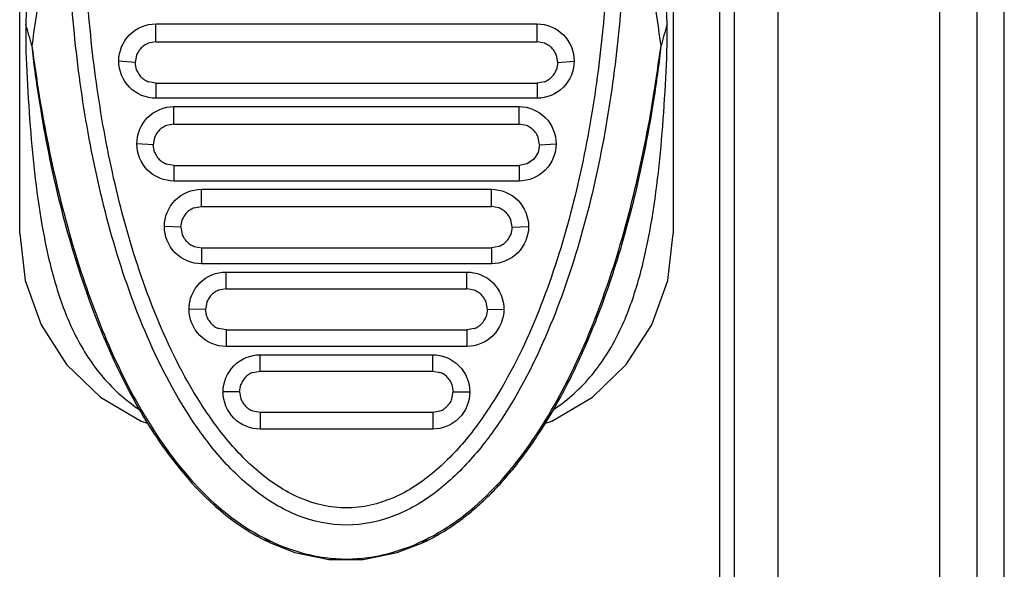
# Model space of a CAD drawing. Units: inches. Extents: x 0 to 17, y 0 to 11.
# Drawn here: x 12.6 to 12.7, y 3.9 to 3.9 of the extents above; entities that cross this region are included whole.
import ezdxf

# ---------------------------------------------------------------- set-up
doc = ezdxf.new("R2010")
doc.units = ezdxf.units.IN
doc.header["$LTSCALE"] = 0.935
doc.header["$MEASUREMENT"] = 0
doc.layers.get('0').update_dxf_attribs({"linetype": 'CONTINUOUS'})

msp = doc.modelspace()

# ---------------------------------------------------------------- linework, layer by layer
at = {"color": 7, "linetype": 'CONTINUOUS'}
for p, q in [((12.7169015611, 3.8290211373), (12.7169015611, 6.7660290113)), ((12.6225866004, 3.8841181358), (12.6225866004, 4.2521073347)), ((12.6851850256, 4.2521073347), (12.6851850256, 3.8841182278)), ((12.7142881892, 3.8413481194), (12.7142881892, 4.1355472689)), ((12.6896338445, 4.1327740192), (12.6896338445, 3.8214620822)), ((12.6910463505, 3.8228620403), (12.6910463505, 4.1327740192)), ((12.6952243957, 3.8270490356), (12.6952243957, 3.9885023494)), ((12.710693421, 3.9885023494), (12.710693421, 3.8228360197)), ((12.6356180965, 3.9024590585), (12.6356180965, 3.9041924782)), ((12.6356180965, 3.9041924782), (12.6721535296, 3.9041924782)), ((12.6721535296, 3.9024590585), (12.6721535296, 3.9041924782)), ((12.6356180965, 3.9024590585), (12.6349284147, 3.9023342322)), ((12.6356180965, 3.9024590585), (12.6721535296, 3.9024590585)), ((12.6728445894, 3.9023337134), (12.6721535296, 3.9024590585)), ((12.6337763445, 3.9011853663), (12.6336495926, 3.9004905546)), ((12.6741220335, 3.9004905546), (12.6739958564, 3.9011838471)), ((12.6336495784, 3.9004905546), (12.6320747894, 3.9006303472)), ((12.6337757073, 3.899797427), (12.6336495926, 3.9004905546)), ((12.6741220335, 3.9004905546), (12.6739953429, 3.8997959047)), ((12.674122047, 3.9004905546), (12.6756968366, 3.900630347)), ((12.6356180965, 3.8985220507), (12.6349266461, 3.8986475415)), ((12.6356180965, 3.8985220507), (12.6356180965, 3.8970682128)), ((12.6356180965, 3.8985220507), (12.6721535296, 3.8985220507)), ((12.6728435644, 3.8986470083), (12.6721535296, 3.8985220507)), ((12.6721535296, 3.8985220507), (12.6721535296, 3.8970682128)), ((12.6721535296, 3.8970682128), (12.6356180965, 3.8970682128)), ((12.63735038, 3.8945850428), (12.63735038, 3.8962766278)), ((12.63735038, 3.8962766278), (12.6704212461, 3.8962766278)), ((12.6704212461, 3.8945850428), (12.6704212461, 3.8962766278)), ((12.63735038, 3.8945850428), (12.636660081, 3.8944599862)), ((12.63735038, 3.8945850428), (12.6704212461, 3.8945850428)), ((12.6711129069, 3.894459473), (12.6704212461, 3.8945850428)), ((12.6353818644, 3.8926165389), (12.6338070729, 3.892714496)), ((12.6355083904, 3.8933107188), (12.635381876, 3.8926165389)), ((12.6355076936, 3.891924204), (12.635381876, 3.8926165389)), ((12.67238975, 3.8926165389), (12.6722429468, 3.891870622)), ((12.67238975, 3.8926165389), (12.6722637669, 3.8933093145)), ((12.6723897496, 3.8926165389), (12.6739645532, 3.8927144951)), ((12.6722429468, 3.891870622), (12.6718246818, 3.8912361862)), ((12.63735038, 3.8906480349), (12.6366583541, 3.8907737411)), ((12.63735038, 3.8906480349), (12.63735038, 3.8891523624)), ((12.63735038, 3.8906480349), (12.6704212461, 3.8906480349)), ((12.6711890807, 3.8908039522), (12.6704212461, 3.8906480349)), ((12.6704212461, 3.8906480349), (12.6704212461, 3.8891523624)), ((12.6718246818, 3.8912361862), (12.6711890807, 3.8908039522)), ((12.6704212461, 3.8891523624), (12.63735038, 3.8891523624)), ((12.6399881752, 3.8867110271), (12.6399881752, 3.8883607774)), ((12.6399881752, 3.8883607774), (12.6677834508, 3.8883607774)), ((12.6677834508, 3.8867110271), (12.6677834508, 3.8883607774)), ((12.6392975043, 3.8865858317), (12.6399881752, 3.8867110271)), ((12.6399881752, 3.8867110271), (12.6677834508, 3.8867110271)), ((12.6684755532, 3.886585292), (12.6677834508, 3.8867110271)), ((12.6380196713, 3.8847425231), (12.6381460547, 3.8854363545)), ((12.6697519548, 3.8847425231), (12.6696261305, 3.8854348749)), ((12.6380196578, 3.8847425231), (12.6364448681, 3.8847986453)), ((12.6380196713, 3.8847425231), (12.6381454708, 3.8840502368)), ((12.6697519548, 3.8847425231), (12.6696255957, 3.884048756)), ((12.669751968, 3.8847425231), (12.6713267579, 3.8847986453)), ((12.6275138714, 3.8830314048), (12.6276115808, 3.8827025926)), ((12.6801222148, 3.8825764273), (12.6802575032, 3.8830305828)), ((12.6276115808, 3.8827025926), (12.6277644042, 3.8821966882)), ((12.6277644042, 3.8821966882), (12.6279212808, 3.8816876089)), ((12.639295917, 3.8828998124), (12.6399881752, 3.8827740192)), ((12.6399881752, 3.8827740192), (12.6399881752, 3.881236512)), ((12.6399881752, 3.8827740192), (12.6677834508, 3.8827740192)), ((12.6684742626, 3.882899267), (12.6677834508, 3.8827740192)), ((12.6677834508, 3.8827740192), (12.6677834508, 3.881236512)), ((12.6798389437, 3.881650962), (12.679982124, 3.882114537)), ((12.679982124, 3.882114537), (12.6801222148, 3.8825764273)), ((12.6279212808, 3.8816876089), (12.6280825772, 3.8811745677)), ((12.6280825772, 3.8811745677), (12.6282487798, 3.8806565149)), ((12.6677834508, 3.881236512), (12.6399881752, 3.881236512)), ((12.6795430393, 3.880718877), (12.6796926056, 3.8811857321)), ((12.6796926056, 3.8811857321), (12.6798389437, 3.881650962)), ((12.6282487798, 3.8806565149), (12.628420409, 3.8801324085)), ((12.628420409, 3.8801324085), (12.6285980178, 3.8796012189)), ((12.64235038, 3.8788370113), (12.64235038, 3.880444927)), ((12.64235038, 3.880444927), (12.6654212461, 3.880444927)), ((12.6654212461, 3.8788370113), (12.6654212461, 3.880444927)), ((12.6792339349, 3.8797804171), (12.6793901733, 3.880250427)), ((12.6793901733, 3.880250427), (12.6795430393, 3.880718877)), ((12.6285980178, 3.8796012189), (12.628782184, 3.8790619634)), ((12.6789110498, 3.87883592), (12.6790742515, 3.879308897)), ((12.6790742515, 3.879308897), (12.6792339349, 3.8797804171)), ((12.628782184, 3.8790619634), (12.6289735127, 3.8785137011)), ((12.6289735127, 3.8785137011), (12.6291726446, 3.8779555116)), ((12.64235038, 3.8788370113), (12.6416594983, 3.8787117373)), ((12.64235038, 3.8788370113), (12.6654212461, 3.8788370113)), ((12.6661135722, 3.8787111926), (12.6654212461, 3.8788370113)), ((12.6785737955, 3.8778858139), (12.6787442561, 3.8783615405)), ((12.6787442561, 3.8783615405), (12.6789110498, 3.87883592)), ((12.6291726446, 3.8779555116), (12.6293802662, 3.8773864839)), ((12.6293802662, 3.8773864839), (12.6295971318, 3.8768056921)), ((12.6405081877, 3.877562148), (12.640381876, 3.8768685074)), ((12.66738975, 3.8768685074), (12.6672639947, 3.8775606754)), ((12.6782215408, 3.8769305315), (12.6783995865, 3.8774087934)), ((12.6783995865, 3.8774087934), (12.6785737955, 3.8778858139)), ((12.6295971318, 3.8768056921), (12.6298246319, 3.8762107254)), ((12.6403818627, 3.8768685074), (12.6388070729, 3.8768827945)), ((12.6405076251, 3.876176356), (12.640381876, 3.8768685074)), ((12.66738975, 3.8768685074), (12.6672634445, 3.876174883)), ((12.6673897633, 3.8768685074), (12.6689645532, 3.8768827945)), ((12.6779160258, 3.8761308156), (12.6780395679, 3.8764510818)), ((12.6780395679, 3.8764510818), (12.6782215408, 3.8769305315)), ((12.6298246319, 3.8762107254), (12.6300713693, 3.8755813167)), ((12.6775344177, 3.8751671963), (12.6776634745, 3.8754888429)), ((12.6776634745, 3.8754888429), (12.67779067, 3.875810062)), ((12.67779067, 3.875810062), (12.6779160258, 3.8761308156)), ((12.64235038, 3.8749000034), (12.6416580142, 3.8750258369)), ((12.64235038, 3.8749000034), (12.64235038, 3.8733206616)), ((12.64235038, 3.8749000034), (12.6654212461, 3.8749000034)), ((12.6661121635, 3.8750252908), (12.6654212461, 3.8749000034)), ((12.6654212461, 3.8749000034), (12.6654212461, 3.8733206616)), ((12.6771357384, 3.8741998105), (12.6772705851, 3.87452267)), ((12.6772705851, 3.87452267), (12.6774034663, 3.8748451353)), ((12.6774034663, 3.8748451353), (12.6775344177, 3.8751671963)), ((12.6767190397, 3.8732289763), (12.6768600027, 3.8735529524)), ((12.6768600027, 3.8735529524), (12.6769988898, 3.8738765676)), ((12.6769988898, 3.8738765676), (12.6771357384, 3.8741998105)), ((12.6654212461, 3.8733206616), (12.64235038, 3.8733206616)), ((12.676283294, 3.8722550114), (12.6764307294, 3.8725799904)), ((12.6764307294, 3.8725799904), (12.6765759627, 3.8729046511)), ((12.6765759627, 3.8729046511), (12.6767190397, 3.8732289763)), ((12.6456180965, 3.8709629956), (12.6456180965, 3.8725290766)), ((12.6456180965, 3.8725290766), (12.6621535296, 3.8725290766)), ((12.6621535296, 3.8709629956), (12.6621535296, 3.8725290766)), ((12.6759047638, 3.8714412923), (12.6760579099, 3.8717669861)), ((12.6449271922, 3.8708377131), (12.6456180965, 3.8709629956)), ((12.6456180965, 3.8709629956), (12.6621535296, 3.8709629956)), ((12.6621535296, 3.8709629956), (12.6628458825, 3.8708371668)), ((12.6754309177, 3.8704627798), (12.6755913174, 3.8707891686)), ((12.6755913174, 3.8707891686), (12.6757492494, 3.8711153464)), ((12.6757492494, 3.8711153464), (12.6759047638, 3.8714412923)), ((12.6749343919, 3.869482578), (12.6751025103, 3.8698094567)), ((12.6751025103, 3.8698094567), (12.6752679997, 3.8701362015)), ((12.6752679997, 3.8701362015), (12.6754309177, 3.8704627798)), ((12.6436495793, 3.8689944916), (12.6420747894, 3.8689669436)), ((12.6436495926, 3.8689944916), (12.643775907, 3.8696881398)), ((12.6436495926, 3.8689944916), (12.643775362, 3.8683022859)), ((12.6639957071, 3.868300812), (12.6641220335, 3.8689944916)), ((12.6639962761, 3.8696866652), (12.6641220335, 3.8689944916)), ((12.6641220469, 3.8689944916), (12.6656968366, 3.8689669436)), ((12.6744136738, 3.8685015188), (12.6745900333, 3.8688285701)), ((12.6745900333, 3.8688285701), (12.674763586, 3.869155603)), ((12.674763586, 3.869155603), (12.6749343919, 3.869482578)), ((12.6740522911, 3.8678475226), (12.6742344469, 3.8681744892)), ((12.6742344469, 3.8681744892), (12.6744136738, 3.8685015188)), ((12.6449258199, 3.8671517879), (12.6456180965, 3.8670259877)), ((12.6456180965, 3.8670259877), (12.6456180965, 3.8654048112)), ((12.6456180965, 3.8670259877), (12.6621535296, 3.8670259877)), ((12.6621535296, 3.8670259877), (12.6628443648, 3.8671512444)), ((12.6621535296, 3.8670259877), (12.6621535296, 3.8654048112)), ((12.6734876267, 3.8668674276), (12.6736789441, 3.8671939482)), ((12.6736789441, 3.8671939482), (12.6738671444, 3.8675206613)), ((12.6738671444, 3.8675206613), (12.6740522911, 3.8678475226)), ((12.6727925414, 3.8657269238), (12.6730953834, 3.8662151687)), ((12.6730953834, 3.8662151687), (12.6732931277, 3.8665411467)), ((12.6732931277, 3.8665411467), (12.6734876267, 3.8668674276)), ((12.6621535296, 3.8654048112), (12.6456180965, 3.8654048112)), ((12.6723767819, 3.8650776614), (12.6725864001, 3.8654020143)), ((12.6725864001, 3.8654020143), (12.6727925414, 3.8657269238)), ((12.6459918146, 3.8549975054), (12.6466082436, 3.8545227477)), ((12.6617797679, 3.8549974705), (12.6611639591, 3.8545230219)), ((12.6466082436, 3.8545227477), (12.6466133906, 3.8545203652)), ((12.6611639591, 3.8545230219), (12.6611585226, 3.8545205036))]:
    msp.add_line(p, q, dxfattribs=at)
for points in [[(12.6225866004, 3.8841222944), (12.6231039261, 3.8796391112), (12.6246287206, 3.8753915485), (12.6270808476, 3.8716028704), (12.6303314258, 3.8684722199), (12.6342096051, 3.8661641527), (12.634829405, 3.8659676117)], [(12.6729429493, 3.8659679523), (12.6735620329, 3.8661642655), (12.6774402149, 3.8684723263), (12.6806907914, 3.871602965), (12.6831429138, 3.8753916243), (12.6846677029, 3.8796391602), (12.6851850256, 3.8841223074)], [(12.6300713693, 3.8755813167), (12.6302052158, 3.8752465508), (12.6303455564, 3.8749004343), (12.6304915117, 3.8745456616), (12.6306421565, 3.8741849095), (12.6307965188, 3.8738208274), (12.6309539427, 3.8734551899), (12.6311144578, 3.8730881287), (12.6312781787, 3.8727195928), (12.6314452238, 3.8723495335), (12.6316157151, 3.8719779042), (12.6317897789, 3.8716046605), (12.6319675451, 3.8712297608), (12.6321491494, 3.8708531681), (12.6323347338, 3.8704748628), (12.6325244451, 3.8700948337), (12.6327184347, 3.8697130738), (12.6329168591, 3.86932958), (12.6331198798, 3.8689443537), (12.6333276637, 3.8685574006), (12.6335403868, 3.8681687319), (12.6337582387, 3.8677783737), (12.6339814157, 3.8673863624), (12.6342101202, 3.8669927402), (12.6344445609, 3.8665975556), (12.6346849528, 3.8662008639)], [(12.6760579099, 3.8717669861), (12.6761336099, 3.8719297323), (12.676283294, 3.8722550114)], [(12.6346849528, 3.8662008639), (12.6349315173, 3.8658027273), (12.6351844811, 3.8654032188), (12.6354440625, 3.8650024555), (12.6357106851, 3.8646002806), (12.6359860003, 3.8641948084), (12.6362722045, 3.863783615), (12.6365716431, 3.8633643914), (12.6368863444, 3.8629356098), (12.6372165555, 3.8624983889), (12.6375620314, 3.8620545256), (12.6379224435, 3.8616058955), (12.63829742, 3.8611543825), (12.6386865467, 3.8607018641), (12.6390893612, 3.8602502066), (12.6395055534, 3.8598010392), (12.6399358262, 3.8593549376), (12.6403813808, 3.858912222), (12.6408434848, 3.8584733324), (12.6413234451, 3.8580388172), (12.6418225943, 3.8576093469), (12.6423421539, 3.8571858011), (12.6428827731, 3.8567694729), (12.6434450804, 3.8563617662), (12.6440298138, 3.8559642508), (12.6446378346, 3.8555787363), (12.6452722243, 3.8552068096), (12.6459349837, 3.8548512125), (12.6466082176, 3.8545226982)], [(12.6611639591, 3.8545230219), (12.6613773042, 3.8546238002), (12.6615740819, 3.8547194688), (12.6617690591, 3.8548169177), (12.6619622499, 3.8549161547), (12.6621536828, 3.855017186), (12.6623433986, 3.8551200156), (12.6625314486, 3.8552246449), (12.6627178924, 3.8553310726), (12.6629027973, 3.8554392943), (12.6630862365, 3.8555493028), (12.6632682893, 3.8556610876), (12.6634490404, 3.8557746352), (12.6636285798, 3.8558899297), (12.663806704, 3.8560067631), (12.6639838289, 3.8561253651), (12.6641599404, 3.8562457015), (12.664335016, 3.8563677326), (12.6645090325, 3.8564914187), (12.6646819662, 3.8566167198), (12.6648537934, 3.8567435957), (12.6650244896, 3.8568720059), (12.6651940302, 3.8570019098), (12.6653623903, 3.8571332664), (12.6655295445, 3.8572660346), (12.6656954672, 3.8574001727), (12.6658601325, 3.8575356389), (12.6660235143, 3.8576723911), (12.6661855937, 3.857810393), (12.6663463714, 3.8579496227), (12.666505797, 3.8580900055), (12.6666638691, 3.8582315059), (12.666820588, 3.8583740887), (12.6669759553, 3.8585177185), (12.6671299737, 3.8586623605), (12.6672826475, 3.8588079799), (12.6674339817, 3.858954542), (12.6675839825, 3.8591020127), (12.6677326573, 3.8592503578), (12.6678800142, 3.8593995437), (12.6680260622, 3.8595495367), (12.6681708109, 3.8597003038), (12.668314271, 3.859851812), (12.6684564534, 3.8600040285), (12.6685973698, 3.860156921), (12.6687370298, 3.8603104545), (12.6688754452, 3.8604645989), (12.6690126281, 3.8606193299), (12.6691485806, 3.860774613), (12.6692833048, 3.8609304139), (12.6694168029, 3.8610866987), (12.6695490773, 3.8612434335), (12.6696801302, 3.861400585), (12.6698099641, 3.8615581202), (12.6699385816, 3.8617160062), (12.6700659854, 3.8618742105), (12.670192178, 3.8620327012), (12.6703171624, 3.8621914465), (12.6704409415, 3.8623504149), (12.6705635184, 3.8625095754), (12.6706848961, 3.8626688974), (12.6708050779, 3.8628283505), (12.6709240672, 3.8629879048), (12.6710418675, 3.8631475308), (12.6711584823, 3.8633071993), (12.6712740017, 3.8634670018), (12.6713885381, 3.8636270658), (12.6715021019, 3.8637873807), (12.6716147032, 3.8639479356), (12.671726352, 3.8641087199), (12.6718370581, 3.864269723), (12.6719468313, 3.8644309346), (12.6720556809, 3.8645923443), (12.6721636164, 3.864753942), (12.6723767819, 3.8650776614)], [(12.6466133906, 3.8545203652), (12.6489441274, 3.8536110757), (12.652197631, 3.8529268681), (12.6555023049, 3.8529193503), (12.6587594644, 3.8535898072), (12.6611585222, 3.8545204975)]]:
    msp.add_lwpolyline(points, dxfattribs=at)
for centre, radius, start, end in [((12.5897272499, 3.893583586), 0.0350645091, 14.051223458, 17.483364054), ((12.7180528887, 3.893580862), 0.0350734969, 162.5162692814, 165.9480616248), ((12.6356131884, 3.9004954294), 0.0019615775, 131.2795897514, 138.4701936394), ((12.6356250451, 3.9004805254), 0.0019806004, 116.8721138477, 131.2529057463), ((12.6356096478, 3.9005084689), 0.001948715, 110.4616686628, 116.8396484551), ((12.672162065, 3.9005085349), 0.001948619, 63.0614928763, 69.4967467428), ((12.6721465926, 3.9004805866), 0.0019805445, 48.657548744, 63.0287441481), ((12.6721584431, 3.9004954203), 0.0019615801, 41.4425373933, 48.6312183411), ((12.6356010967, 3.9004986534), 0.001949691, 152.916656827, 159.3770677533), ((12.6356278464, 3.9004837566), 0.0019802901, 138.4985483097, 152.8852803388), ((12.6721437214, 3.9004837458), 0.001980343, 27.0173964157, 41.4138261044), ((12.672170447, 3.9004985616), 0.001949804, 20.5768743724, 26.986290699), ((12.6356010323, 3.9004825024), 0.0019496512, 200.5719632585, 206.9720139718), ((12.6356280412, 3.9004974518), 0.001980503, 207.003063631, 221.4032993128), ((12.6356130553, 3.9004855463), 0.0019613889, 221.4319558622, 228.6148788621), ((12.6356250537, 3.9005005568), 0.0019805836, 228.6415377911, 243.0179857067), ((12.6721465618, 3.9005006165), 0.0019806376, 296.8832137294, 311.2686009955), ((12.6721585639, 3.9004855375), 0.0019613876, 311.2956163289, 318.4804290623), ((12.6721436424, 3.9004974418), 0.0019804511, 318.508723903, 332.8993741934), ((12.6721706776, 3.9004824096), 0.0019495364, 332.9306986709, 339.3818918429), ((12.6356096105, 3.9004726588), 0.0019487159, 243.0504618673, 249.483998407), ((12.6721619267, 3.9004727298), 0.0019488173, 290.4732415715, 296.8510251759), ((12.6373573015, 3.8926065497), 0.0019805527, 116.8981222168, 131.2798203556), ((12.6373420351, 3.892634225), 0.0019489653, 110.4815491211, 116.8659504658), ((12.6704296816, 3.8926343007), 0.0019488588, 63.0394729019, 69.4773834092), ((12.6704143374, 3.8926066115), 0.0019804958, 48.6340401289, 63.0069862409), ((12.6373331441, 3.8926247405), 0.0019494338, 152.9430143679, 159.3972902783), ((12.6373602, 3.8926096943), 0.0019803731, 138.5256489864, 152.9114110622), ((12.6373454582, 3.8926214459), 0.001961545, 131.3069073353, 138.4976541045), ((12.670426175, 3.8926214381), 0.0019615455, 41.4186071598, 48.6073348732), ((12.6704113657, 3.8926096819), 0.0019804286, 26.9931515474, 41.3902194869), ((12.6704384008, 3.8926246486), 0.0019495458, 20.5602733373, 26.9618381016), ((12.6373331344, 3.8926084023), 0.0019494516, 200.5466321625, 206.9511755707), ((12.6373603501, 3.8926234528), 0.001980533, 206.9824458453, 221.3714321154), ((12.6373453731, 3.8926115507), 0.0019614275, 221.3996818701, 228.5940732345), ((12.637357303, 3.8926264895), 0.0019805227, 228.6210481546, 242.994995325), ((12.6373419817, 3.892598842), 0.001948933, 243.0272429705, 249.4655716314), ((12.6399980485, 3.8847356427), 0.0019804363, 138.5396018801, 152.9256690712), ((12.6399832377, 3.8847474585), 0.0019615138, 131.3229208486, 138.5118129719), ((12.6399950785, 3.8847325601), 0.0019805213, 116.9123427027, 131.2955815122), ((12.6399798981, 3.8847600615), 0.0019491275, 110.4935644105, 116.880345522), ((12.6677918165, 3.8847601334), 0.0019490254, 63.0213945528, 69.4631615124), ((12.6677765587, 3.8847326201), 0.0019804667, 48.6150950436, 62.9891147362), ((12.6677883958, 3.8847474511), 0.0019615138, 41.400433542, 48.5881098575), ((12.6677735183, 3.8847356318), 0.0019804901, 26.9762107229, 41.372285308), ((12.6399707836, 3.8847507916), 0.0019492645, 152.9573939344, 159.4084653097), ((12.667800764, 3.8847507007), 0.0019493735, 20.5467368223, 26.9447583485), ((12.639970803, 3.8847343273), 0.0019493121, 200.5447871618, 206.9390923929), ((12.667800902, 3.884734236), 0.0019492023, 332.9629767289, 339.4103799576), ((12.6399981623, 3.8847494497), 0.001980554, 206.9705239487, 221.368124456), ((12.6399831799, 3.8847375387), 0.0019614383, 221.396249311, 228.5815941592), ((12.6399950749, 3.884752439), 0.0019804814, 228.6087107675, 242.9848528022), ((12.6399798294, 3.884724947), 0.0019490646, 243.0170247084, 249.4580772434), ((12.6677917072, 3.8847250209), 0.0019491688, 290.4981823353, 296.8848617041), ((12.6677765404, 3.8847524984), 0.0019805352, 296.9167492357, 311.3018439188), ((12.6677884382, 3.8847375315), 0.0019614388, 311.3293157346, 318.5158591579), ((12.6677735227, 3.8847494391), 0.0019805006, 318.5436227295, 332.9312710268), ((12.642345426, 3.8768734663), 0.0019614856, 131.3322072238, 138.5202120189), ((12.6423572764, 3.8768585538), 0.0019805098, 116.9205912082, 131.3047195318), ((12.6423421386, 3.8768859696), 0.0019492115, 110.500375569, 116.8887028124), ((12.6654295766, 3.876886043), 0.0019491077, 63.0131893676, 69.455940779), ((12.6654143606, 3.8768586135), 0.0019804556, 48.6059703831, 62.9810180154), ((12.665426208, 3.8768734593), 0.0019614849, 41.3919162813, 48.5788371195), ((12.6423329041, 3.8768768107), 0.0019491735, 152.9660157616, 159.4145399141), ((12.642360288, 3.876861604), 0.0019804773, 138.5478927962, 152.9342317684), ((12.6654112787, 3.8768615931), 0.0019805311, 26.9674944164, 41.3638753007), ((12.6654386441, 3.8768767198), 0.0019492819, 20.5408833975, 26.9359836366), ((12.6423329669, 3.8768602903), 0.0019492663, 200.5403880604, 206.9345442326), ((12.6423603612, 3.8768754306), 0.0019805474, 206.9660497886, 221.3628189967), ((12.6423454053, 3.8768635411), 0.0019614658, 221.3908539621, 228.5771803884), ((12.6654262127, 3.8768635342), 0.0019614665, 311.3338333955, 318.5212392058), ((12.6654113241, 3.8768754198), 0.0019804937, 318.5489134749, 332.9356553091), ((12.6654387371, 3.8768601993), 0.0019491576, 332.9674345004, 339.4150263372), ((12.6423572674, 3.8768784045), 0.0019804593, 228.604347084, 242.9799356561), ((12.6423420545, 3.8768509804), 0.0019491177, 243.0120796062, 249.4546480026), ((12.6654294822, 3.8768510544), 0.001949222, 290.5015498829, 296.889850177), ((12.6654143478, 3.876878464), 0.0019805133, 296.9217107262, 311.3063120021), ((12.6456249974, 3.8689845309), 0.0019805181, 116.9209872235, 131.3057704932), ((12.6456098575, 3.8690119521), 0.001949214, 110.5011369658, 116.8891268521), ((12.6621618579, 3.8690120262), 0.0019491096, 63.0128017211, 69.4550501771), ((12.6621466395, 3.8689845903), 0.0019804642, 48.6048631316, 62.9806576834), ((12.6456006101, 3.8690027966), 0.0019491631, 152.9668621367, 159.4142431235), ((12.6456280223, 3.8689875768), 0.0019804981, 138.5481094684, 152.9350976901), ((12.6456131236, 3.868999471), 0.0019614577, 131.3332889111, 138.5204196163), ((12.6621585105, 3.868999464), 0.001961457, 41.3916697931, 48.5776995563), ((12.6621435446, 3.8689875661), 0.0019805517, 26.9666202815, 41.3636190364), ((12.6621709377, 3.8690027055), 0.001949272, 20.54112295, 26.9351296458), ((12.6456007173, 3.8689862866), 0.0019493021, 200.5420784034, 206.9379061535), ((12.6456280547, 3.8690013998), 0.0019805203, 206.9694068849, 221.3656568373), ((12.6621436307, 3.869001389), 0.0019804665, 318.5461403646, 332.9323519287), ((12.6621709867, 3.8689861958), 0.0019491936, 332.9641256541, 339.4133048589), ((12.6456131402, 3.8689895469), 0.0019614939, 221.3937191675, 228.5808947451), ((12.6456249829, 3.8690043867), 0.001980457, 228.607993845, 242.9827456058), ((12.6456097584, 3.8689769403), 0.0019490904, 243.0149425055, 249.4575434299), ((12.6621617787, 3.8689770133), 0.0019491937, 290.4988722214, 296.8869136889), ((12.6621466321, 3.8690044464), 0.0019805113, 296.9188277772, 311.3026992944), ((12.662158478, 3.8689895398), 0.0019614944, 311.3301527233, 318.5184379831)]:
    msp.add_arc(centre, radius, start, end, dxfattribs=at)
for points, knots in [([(12.6258619653, 3.962943072), (12.6254362421, 3.9577240551), (12.6240807442, 3.9381382117), (12.6234483058, 3.9185099226), (12.6231719269, 3.904117977)], [0, 0, 0, 0, 0.2667395785, 1, 1, 1, 1]), ([(12.6845997041, 3.9041181676), (12.6845139512, 3.9086141372), (12.684079399, 3.9282388263), (12.6831401057, 3.9478597344), (12.6819096795, 3.9629431578)], [0, 0, 0, 0, 0.2290736383, 1, 1, 1, 1]), ([(12.6272713307, 3.9223213025), (12.6265107446, 3.9188492171), (12.6251977267, 3.9121277709), (12.624216264, 3.9053527401), (12.6237426176, 3.9020966616)], [0, 0, 0, 0, 0.5192897601, 1, 1, 1, 1]), ([(12.680500016, 3.9223286369), (12.6806259317, 3.9191604582), (12.6806638498, 3.9128006481), (12.6800655032, 3.9032644523), (12.6787642683, 3.8937678129), (12.6766703922, 3.8843899609), (12.6736238998, 3.8752658478), (12.6700443808, 3.8680521115), (12.6662650361, 3.862861295), (12.6628417656, 3.8594555467), (12.6587027973, 3.8569075325), (12.6538896732, 3.8558920626), (12.6490758455, 3.8569045376), (12.6449357042, 3.8594508003), (12.6415114099, 3.8628555579), (12.6377309892, 3.8680456215), (12.6341505128, 3.8752589294), (12.6311031971, 3.8843827814), (12.6290086556, 3.8937605039), (12.6277068483, 3.9032570882), (12.6271079811, 3.9127932777), (12.6271455698, 3.9191531089), (12.6272713307, 3.9223213025)], [0, 0, 0, 0, 0.062055415, 0.1243624708, 0.1868572686, 0.2494741574, 0.3121422582, 0.3747850967, 0.4061284677, 0.4374574439, 0.4687562041, 0.4999997483, 0.5312431892, 0.5625418324, 0.5938708357, 0.6252142594, 0.6878571126, 0.7505252524, 0.8131422308, 0.8756371665, 0.937944414, 1, 1, 1, 1]), ([(12.6789448285, 3.9220535316), (12.6790676771, 3.9190004274), (12.679110157, 3.9128716324), (12.6785526031, 3.9036804668), (12.6773298979, 3.8945240392), (12.6753600411, 3.885475453), (12.6724974496, 3.876657019), (12.6691453966, 3.8696597863), (12.6656147949, 3.8645775834), (12.6624159882, 3.8612003087), (12.658524024, 3.8585986058), (12.6538892428, 3.857509073), (12.6492536979, 3.8585957464), (12.645360631, 3.86119596), (12.6421609451, 3.8645724304), (12.6386294236, 3.8696540185), (12.6352765612, 3.8766509006), (12.6324132733, 3.8854691195), (12.6304428374, 3.8945175997), (12.6292196569, 3.9036739772), (12.6286615156, 3.912865151), (12.6287042852, 3.9189939618), (12.6288269929, 3.922047083)], [0, 0, 0, 0, 0.0620503116, 0.124353571, 0.1868467636, 0.2494667345, 0.3121448597, 0.3748055453, 0.4061554818, 0.4374901467, 0.4687864436, 0.4999997663, 0.5312128913, 0.5625091178, 0.5938438177, 0.6251937847, 0.6878544781, 0.7505326481, 0.8131527042, 0.8756460381, 0.9379494583, 1, 1, 1, 1]), ([(12.6840290184, 3.9020967443), (12.68355724, 3.9053540879), (12.6825726889, 3.9121310852), (12.6812609063, 3.9188551709), (12.680500016, 3.9223286369)], [0, 0, 0, 0, 0.4806855944, 1, 1, 1, 1]), ([(12.6231719269, 3.904117977), (12.623139827, 3.9024133307), (12.623279539, 3.8989561286), (12.6237102816, 3.8921376424), (12.6244829474, 3.885422253), (12.6259894268, 3.8790210488), (12.6276730744, 3.8745439246), (12.6302180347, 3.8704344093), (12.632637888, 3.8682230609), (12.6340106136, 3.8673213903)], [0, 0, 0, 0, 0.1287689132, 0.2610290123, 0.5162180951, 0.6379622461, 0.7569507923, 0.8759572893, 1, 1, 1, 1]), ([(12.6320747894, 3.9006303455), (12.63207475, 3.9015357989), (12.632823367, 3.9034246539), (12.6347108356, 3.9041923547), (12.6356180965, 3.9041924782)], [0, 0, 0, 0, 0.4995014479, 1, 1, 1, 1]), ([(12.6721535296, 3.9041924782), (12.6730607901, 3.9041924751), (12.6749483278, 3.9034245976), (12.6756967436, 3.9015357998), (12.6756968366, 3.9006303455)], [0, 0, 0, 0, 0.5004982275, 1, 1, 1, 1]), ([(12.6737513329, 3.8673152444), (12.6751251761, 3.8682165962), (12.6775479558, 3.8704266372), (12.6800951574, 3.874536907), (12.6817804385, 3.8790147624), (12.6832880151, 3.8854174511), (12.6840610852, 3.8921345484), (12.6844920371, 3.8989548469), (12.6846317984, 3.9024130205), (12.6845997041, 3.9041181676)], [0, 0, 0, 0, 0.1240639556, 0.2430714416, 0.36205488, 0.4837945112, 0.7389735731, 0.8712307576, 1, 1, 1, 1]), ([(12.6237425958, 3.9020968722), (12.6238095663, 3.9012916396), (12.6240245808, 3.899686015), (12.6244799747, 3.8964771601), (12.6254643173, 3.890885043), (12.6265951898, 3.8861431778), (12.6275136031, 3.8830323165)], [0, 0, 0, 0, 0.1245989659, 0.2496441068, 0.4998232478, 1, 1, 1, 1]), ([(12.6237426176, 3.9020966616), (12.6239885573, 3.9004984314), (12.6244254748, 3.8972894189), (12.6255946824, 3.890915948), (12.6267356252, 3.886182103), (12.6276532923, 3.8830740265)], [0, 0, 0, 0, 0.2495956092, 0.4997849557, 1, 1, 1, 1]), ([(12.6801175378, 3.8830713551), (12.6810353898, 3.8861798763), (12.6821767425, 3.8909143703), (12.6833458893, 3.8972888183), (12.6837834094, 3.900498221), (12.6840290184, 3.9020967443)], [0, 0, 0, 0, 0.5002151209, 0.7504042885, 1, 1, 1, 1]), ([(12.6802579155, 3.88303198), (12.6811763183, 3.8861428857), (12.6823072479, 3.8908847893), (12.6832916467, 3.8964769683), (12.6837469669, 3.8996858633), (12.6839621703, 3.9012914908), (12.6840290148, 3.9020967441)], [0, 0, 0, 0, 0.5001771184, 0.7503559068, 0.8754008995, 1, 1, 1, 1]), ([(12.6356180965, 3.8970682128), (12.6347109501, 3.8970682189), (12.6328234321, 3.8978359592), (12.6320748842, 3.8997247773), (12.6320747894, 3.9006303455)], [0, 0, 0, 0, 0.5004353151, 1, 1, 1, 1]), ([(12.6756968366, 3.9006303455), (12.6756968722, 3.8997247788), (12.6749481265, 3.8978358991), (12.6730606768, 3.8970683492), (12.6721535296, 3.8970682128)], [0, 0, 0, 0, 0.4995640487, 1, 1, 1, 1]), ([(12.6338070729, 3.8927144951), (12.6338070765, 3.8936205194), (12.6345562913, 3.8955094774), (12.636443689, 3.8962765064), (12.63735038, 3.8962766278)], [0, 0, 0, 0, 0.4998161148, 1, 1, 1, 1]), ([(12.6704212461, 3.8962766278), (12.6713279347, 3.8962766287), (12.6732153814, 3.89550942), (12.6739644522, 3.893620522), (12.6739645532, 3.8927144951)], [0, 0, 0, 0, 0.500182525, 1, 1, 1, 1]), ([(12.63735038, 3.8891523624), (12.636443768, 3.8891523614), (12.6345563358, 3.8899194821), (12.6338071742, 3.8918083919), (12.6338070729, 3.8927144951)], [0, 0, 0, 0, 0.5001403044, 1, 1, 1, 1]), ([(12.6739645532, 3.8927144951), (12.6739645488, 3.8918087845), (12.6732159423, 3.8899197294), (12.6713282915, 3.8891524056), (12.6704212461, 3.8891523624)], [0, 0, 0, 0, 0.4996318336, 1, 1, 1, 1]), ([(12.6364448681, 3.8847986447), (12.6364448389, 3.8857050452), (12.6371945428, 3.8875940688), (12.6390818603, 3.8883606569), (12.6399881752, 3.8883607774)], [0, 0, 0, 0, 0.500023623, 1, 1, 1, 1]), ([(12.6677834508, 3.8883607774), (12.6686897653, 3.8883607811), (12.670577151, 3.8875940104), (12.6713266558, 3.8857050462), (12.6713267579, 3.8847986447)], [0, 0, 0, 0, 0.4999759754, 1, 1, 1, 1]), ([(12.6399881752, 3.881236512), (12.6390819066, 3.8812365083), (12.6371945286, 3.8820032257), (12.636444971, 3.8838921975), (12.6364448681, 3.8847986447)], [0, 0, 0, 0, 0.4999507401, 1, 1, 1, 1]), ([(12.6713267579, 3.8847986447), (12.6713267856, 3.8838921987), (12.67057703, 3.8820031661), (12.6686897201, 3.8812366363), (12.6677834508, 3.881236512)], [0, 0, 0, 0, 0.500048733, 1, 1, 1, 1]), ([(12.6276532923, 3.8830740265), (12.6284677203, 3.8803156136), (12.6303481806, 3.8748553568), (12.6352042256, 3.8646375796), (12.640974792, 3.8575669268), (12.6459918149, 3.8549975059)], [0, 0, 0, 0, 0.2526455628, 0.5048597981, 1, 1, 1, 1]), ([(12.661779763, 3.8549974796), (12.6667970868, 3.8575655856), (12.6725666496, 3.8646370344), (12.6774227358, 3.8748535613), (12.6793031585, 3.8803132689), (12.6801175378, 3.8830713551)], [0, 0, 0, 0, 0.4951503491, 0.7473631413, 1, 1, 1, 1]), ([(12.6388070729, 3.8768827943), (12.6388070458, 3.8777893752), (12.6395569567, 3.8796784309), (12.6414442453, 3.8804448064), (12.64235038, 3.880444927)], [0, 0, 0, 0, 0.5001230943, 1, 1, 1, 1]), ([(12.6654212461, 3.880444927), (12.6663273802, 3.8804449321), (12.6682147369, 3.879678372), (12.6689644492, 3.8777893763), (12.6689645532, 3.8768827943)], [0, 0, 0, 0, 0.4998764598, 1, 1, 1, 1]), ([(12.64235038, 3.8733206616), (12.6414442575, 3.8733206564), (12.6395569028, 3.8740872031), (12.638807177, 3.8759762007), (12.6388070729, 3.8768827943)], [0, 0, 0, 0, 0.4998700367, 1, 1, 1, 1]), ([(12.6689645532, 3.8768827943), (12.6689645798, 3.8759762018), (12.6682146558, 3.8740871438), (12.6663273691, 3.8733207831), (12.6654212461, 3.8733206616)], [0, 0, 0, 0, 0.5001294855, 1, 1, 1, 1]), ([(12.6420747894, 3.8689669439), (12.6420747626, 3.869873511), (12.6428246574, 3.8717625647), (12.6447119481, 3.8725289544), (12.6456180965, 3.8725290766)], [0, 0, 0, 0, 0.5001154882, 1, 1, 1, 1]), ([(12.6621535296, 3.8725290766), (12.6630596774, 3.8725290816), (12.6649470361, 3.8717625052), (12.6656967327, 3.8698735122), (12.6656968366, 3.8689669439)], [0, 0, 0, 0, 0.4998840188, 1, 1, 1, 1]), ([(12.6456180965, 3.8654048112), (12.6447119262, 3.8654048064), (12.6428245637, 3.8661714087), (12.642074893, 3.8680603981), (12.6420747894, 3.8689669439)], [0, 0, 0, 0, 0.499896404, 1, 1, 1, 1]), ([(12.6656968366, 3.8689669439), (12.6656968642, 3.8680603991), (12.6649469948, 3.8661713499), (12.6630597003, 3.8654049316), (12.6621535296, 3.8654048112)], [0, 0, 0, 0, 0.5001031645, 1, 1, 1, 1]), ([(12.6459918149, 3.8549975059), (12.6484070526, 3.8537557317), (12.6538857696, 3.8522072778), (12.6593644915, 3.8537557113), (12.661779763, 3.8549974796)], [0, 0, 0, 0, 0.4999974886, 1, 1, 1, 1])]:
    msp.add_open_spline(points, degree=3, knots=knots, dxfattribs=at)

doc.saveas('drawing.dxf')
